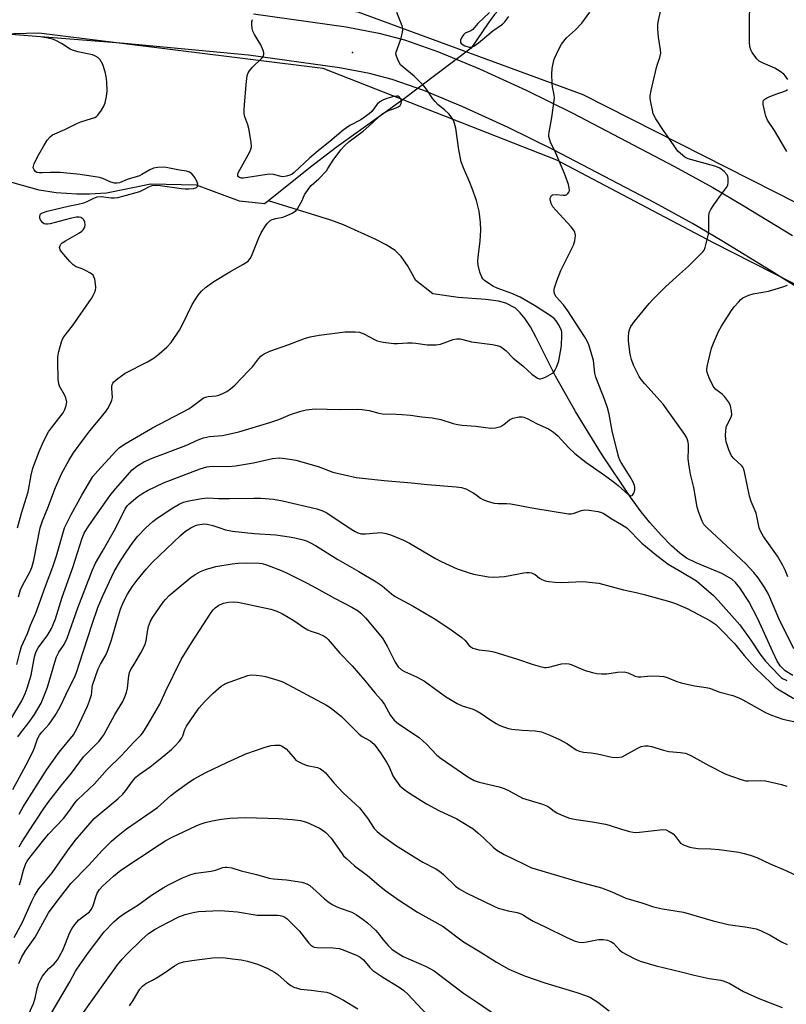
# Model space of a CAD drawing. Units: inches. Extents: x 1267762 to 1273762, y 497453 to 501454.
# Drawn here: x 1269564 to 1269806, y 500849 to 501161 of the extents above; entities that cross this region are included whole.
import ezdxf

# ---------------------------------------------------------------- set-up
doc = ezdxf.new("R2010")
doc.units = ezdxf.units.IN
doc.header["$MEASUREMENT"] = 0
for name, color, linetype in [('ELEV-Spot Elevation', 7, 'Continuous'), ('HYDRO-Canal', 164, 'Continuous'), ('HYDRO-Hidden Single Line Stream', 5, 'Continuous'), ('NTRL-Trees', 3, 'Continuous'), ('TRANS-Driveway', 251, 'Continuous'), ('Undefined', 1, 'Continuous')]:
    doc.layers.add(name, color=color, linetype=linetype)

msp = doc.modelspace()

# ---------------------------------------------------------------- linework, layer by layer
at = {"layer": 'ELEV-Spot Elevation'}
msp.add_point((1269669.3, 501150.4, 257.64), dxfattribs=at)
at = {"layer": 'HYDRO-Canal'}
msp.add_line((1269642.7, 501103.52), (1269641.47, 501102.53), dxfattribs=at)
for points in [[(1269717.65, 501165.42), (1269715.6, 501163.93), (1269714.13, 501162.42), (1269712.14, 501159.69), (1269706.84, 501151.75)], [(1269685.3, 501135.48), (1269664.15, 501120.39), (1269655.96, 501114.15), (1269642.7, 501103.52)], [(1269641.47, 501102.53), (1269633.57, 501103.32), (1269619.9, 501108.48), (1269605.54, 501108.75), (1269591.47, 501105.91), (1269586.16, 501105.58), (1269582.16, 501105.58), (1269575.53, 501106.04), (1269570.18, 501106.84), (1269556.19, 501110.74)], [(1269689.31, 501078.26), (1269686.65, 501083.02), (1269684.65, 501085.91), (1269682.74, 501087.72), (1269679.93, 501089.57), (1269676.71, 501091.23), (1269666.4, 501095.91), (1269662.44, 501097.37), (1269642.7, 501103.52)], [(1269808.52, 500953.35), (1269806.1, 500954.79), (1269804.57, 500956.23), (1269803.6, 500957.85), (1269802.22, 500960.76), (1269797.44, 500971.26), (1269794.64, 500976.73), (1269791.8, 500981.09), (1269790.41, 500982.7), (1269789.19, 500983.79), (1269786.08, 500985.56), (1269777.96, 500988.91), (1269774.9, 500990.44), (1269772.77, 500991.99), (1269770.16, 500994.35), (1269766.91, 500997.69), (1269763.32, 501001.69), (1269760.58, 501005.07), (1269757.18, 501009.73), (1269748.03, 501023.47), (1269739.79, 501036.79), (1269733.45, 501048.02), (1269727.37, 501060.29), (1269725.52, 501063.63), (1269723.91, 501066.1), (1269722.29, 501068.09), (1269720.78, 501069.56), (1269717.74, 501071.09), (1269715.44, 501071.71), (1269711.41, 501072.31), (1269702.67, 501072.89), (1269694.63, 501074.05), (1269689.31, 501078.26)]]:
    msp.add_lwpolyline(points, dxfattribs=at)
at = {"layer": 'HYDRO-Hidden Single Line Stream'}
msp.add_line((1269706.84, 501151.75), (1269685.3, 501135.48), dxfattribs=at)
at = {"layer": 'NTRL-Trees'}
for points in [[(1270028.37, 500749.79, 0), (1269980.67, 500836.78, 0), (1269931.1, 500955.56, 0), (1269897.43, 501025.71, 0), (1269856.28, 501067.8, 0), (1269810.45, 501102.4, 0), (1269742.17, 501137.01, 0), (1269671.09, 501163.2, 0), (1269604.68, 501170.68, 0), (1269455.97, 501179.1, 0), (1269395.18, 501173.48, 0), (1269363.38, 501173.48, 0), (1269349.35, 501186.58, 0), (1269345.6, 501197.8, 0), (1269368.05, 501263.27, 0), (1269374.6, 501321.26, 0), (1269366.18, 501352.13, 0), (1269342.8, 501411.99, 0), (1269325.87, 501453.51, 0), (1270016.17, 501453.44, 0)], [(1269318.48, 501127.65, 0), (1269397.05, 501151.97, 0), (1269570.08, 501156.65, 0), (1269659.86, 501145.43, 0), (1269733.75, 501116.43, 0), (1269783.32, 501090.24, 0), (1269840.38, 501061.25, 0), (1269881.53, 501007, 0), (1269944.2, 500865.77, 0), (1270009.67, 500734.83, 0), (1270027.44, 500631.01, 0)]]:
    msp.add_polyline3d(points, dxfattribs=at)
at = {"layer": 'TRANS-Driveway'}
for points in [[(1269637.95, 501162.61), (1269667.32, 501158.5), (1269677.61, 501156.5), (1269685.68, 501154.38), (1269696.51, 501150.56), (1269709.44, 501145.21), (1269724.17, 501138.49), (1269738.74, 501131.28), (1269771.08, 501114.38), (1269783.25, 501107.64), (1269792.77, 501102.04), (1269808.45, 501092.5)], [(1269812.32, 501074.56), (1269801.54, 501081.37), (1269786.05, 501090.81), (1269776.76, 501096.27), (1269764.87, 501102.86), (1269732.81, 501119.62), (1269718.55, 501126.67), (1269704.22, 501133.21), (1269691.83, 501138.33), (1269681.83, 501141.86), (1269674.69, 501143.73), (1269665.16, 501145.58), (1269636.44, 501149.6), (1269597.22, 501153.25), (1269558.74, 501156.35)]]:
    msp.add_lwpolyline(points, dxfattribs=at)
at = {"layer": 'Undefined'}
for points, elevation in [([(1269781.4, 501000), (1269780.4, 501001.13), (1269779.84, 501002.1), (1269778.79, 501004.88), (1269778.28, 501006.57), (1269777.17, 501012.82), (1269776.13, 501016.99), (1269775.69, 501019.54), (1269775.45, 501021.83), (1269775.54, 501025), (1269775.51, 501026.49), (1269775.31, 501027.55), (1269774.96, 501028.54), (1269774.39, 501029.52), (1269767.47, 501039.12), (1269761.67, 501045.61), (1269760.57, 501046.92), (1269759.92, 501047.86), (1269758.18, 501051.45), (1269757.45, 501053.31), (1269757.07, 501055.01), (1269756.52, 501059.13), (1269756.5, 501060.27), (1269756.68, 501061.92), (1269756.94, 501062.97), (1269757.31, 501063.76), (1269758.3, 501065.22), (1269763.11, 501071.02), (1269764.47, 501072.51), (1269768.16, 501076.11), (1269771.71, 501079.46), (1269775.53, 501082.85), (1269778.72, 501085.93), (1269779.95, 501087.19), (1269780.46, 501087.88), (1269780.8, 501088.67), (1269781.05, 501089.51), (1269781.84, 501092.96), (1269781.94, 501094.43), (1269781.92, 501098.57), (1269782.09, 501099.7), (1269782.58, 501100.74), (1269783.57, 501102.23), (1269785.63, 501105.18), (1269787.58, 501107.68), (1269787.91, 501108.42), (1269788.05, 501109.24), (1269788.05, 501110.64), (1269787.96, 501111.17), (1269787.74, 501111.65), (1269786.8, 501112.71), (1269785.42, 501113.79), (1269784.65, 501114.17), (1269783.82, 501114.44), (1269775.43, 501116.81), (1269774.4, 501117.3), (1269773.04, 501118.4), (1269772.2, 501119.22), (1269771.66, 501119.89), (1269769.44, 501123.24), (1269767.57, 501125.68), (1269765.16, 501129.44), (1269764.38, 501131.02), (1269764.09, 501132.12), (1269763.6, 501134.68), (1269763.44, 501135.81), (1269763.43, 501136.67), (1269763.74, 501138.4), (1269765.4, 501145.6), (1269765.72, 501146.73), (1269766.46, 501148.84), (1269766.73, 501150.14), (1269766.7, 501151.25), (1269766.06, 501155.2), (1269765.87, 501157.89), (1269765.84, 501159.37), (1269765.99, 501160.51), (1269766.73, 501163.81)], 262), ([(1269806.9, 501141.9), (1269806.22, 501142.86), (1269805.63, 501143.49), (1269804.49, 501144.35), (1269802.8, 501145.42), (1269799.09, 501147), (1269797.85, 501147.69), (1269797.22, 501148.29), (1269796.48, 501149.21), (1269795.63, 501150.42), (1269795.22, 501151.2), (1269794.95, 501152.25), (1269794.81, 501153.64), (1269794.77, 501160.3), (1269794.95, 501165.38)], 264), ([(1269570.54, 501000), (1269571.24, 501002.28), (1269572.95, 501006.39), (1269575.33, 501012.75), (1269577.39, 501017.28), (1269579.61, 501021.31), (1269581.1, 501023.73), (1269584.28, 501028.14), (1269586.26, 501030.71), (1269589.01, 501033.94), (1269591.27, 501036.85), (1269591.9, 501037.82), (1269592.74, 501039.38), (1269593.21, 501040.45), (1269593.38, 501041.27), (1269593.16, 501044.16), (1269593.2, 501045), (1269593.46, 501045.75), (1269593.77, 501046.19), (1269595.05, 501047.29), (1269597.43, 501048.92), (1269604.41, 501052.59), (1269606.54, 501053.83), (1269608.16, 501055.06), (1269610.6, 501057.15), (1269611.89, 501058.68), (1269614.61, 501062.53), (1269615.56, 501064.31), (1269618.55, 501070.68), (1269620.43, 501073.61), (1269621.5, 501074.94), (1269622.77, 501076.06), (1269625.44, 501077.95), (1269630.53, 501081), (1269634.63, 501083.29), (1269636.26, 501084.43), (1269636.92, 501085.22), (1269637.34, 501085.95), (1269639.71, 501091.73), (1269640.44, 501093.3), (1269641.51, 501095.28), (1269642.35, 501096.39), (1269643.18, 501097.13), (1269643.9, 501097.53), (1269645.01, 501097.85), (1269647.28, 501098.32), (1269648.08, 501098.58), (1269650.15, 501099.53), (1269651.31, 501100.3), (1269651.84, 501100.92), (1269652.44, 501101.86), (1269653.23, 501103.36), (1269654.14, 501105.37), (1269655.44, 501107.36), (1269656.19, 501108.28), (1269658.63, 501110.47), (1269661.01, 501113), (1269661.52, 501113.7), (1269663.13, 501116.32), (1269665.57, 501119.56), (1269666.71, 501120.9), (1269668.24, 501122.24), (1269672.7, 501125.55), (1269674.41, 501127.06), (1269677.51, 501129.99), (1269678.59, 501130.89), (1269680.09, 501131.79), (1269683.04, 501132.9), (1269683.77, 501133.25), (1269684.31, 501133.68), (1269684.65, 501134.25), (1269684.74, 501134.96), (1269684.65, 501135.42), (1269684.45, 501135.86), (1269684.02, 501136.35), (1269683.68, 501136.53), (1269683.31, 501136.61), (1269682.34, 501136.52), (1269680.18, 501135.88), (1269678.87, 501135.36), (1269677.89, 501134.81), (1269677.09, 501134.1), (1269675.38, 501131.74), (1269674.57, 501130.95), (1269671.95, 501129.09), (1269668.45, 501127.29), (1269666.31, 501125.87), (1269662.13, 501122.21), (1269659.01, 501119.77), (1269655.78, 501117.04), (1269650.8, 501112.47), (1269650.15, 501111.95), (1269649.43, 501111.55), (1269648.36, 501111.23), (1269647.26, 501111.11), (1269646.71, 501111.17), (1269644.33, 501111.83), (1269642.97, 501111.91), (1269639.52, 501111.43), (1269634.84, 501110.61), (1269634.19, 501110.61), (1269633.54, 501110.81), (1269633.23, 501111.06), (1269633.04, 501111.37), (1269633, 501111.79), (1269633.13, 501112.29), (1269633.63, 501113.33), (1269636.8, 501119.01), (1269637.15, 501119.79), (1269637.33, 501120.6), (1269637.22, 501122.02), (1269636.46, 501126.35), (1269636.16, 501127.46), (1269635.19, 501130.08), (1269635.01, 501131.15), (1269635, 501132.27), (1269635.1, 501133.74), (1269635.66, 501140.24), (1269636.01, 501143.12), (1269636.26, 501143.92), (1269636.68, 501144.6), (1269637.6, 501145.63), (1269640.72, 501148.66), (1269641.16, 501149.31), (1269641.27, 501149.77), (1269641.22, 501150.26), (1269641, 501151.03), (1269640.26, 501152.83), (1269638.27, 501156.08), (1269637.76, 501157.12), (1269637.57, 501157.94), (1269637.45, 501159.36), (1269637.47, 501160.17), (1269637.68, 501160.87)], 256), ([(1269578.26, 501000), (1269579.12, 501001.95), (1269580.35, 501004.22), (1269583.74, 501010.34), (1269587.21, 501016.22), (1269588.75, 501018.07), (1269594.45, 501024.29), (1269595.5, 501025.34), (1269597.14, 501026.47), (1269605.99, 501031.7), (1269617.49, 501037.72), (1269618.68, 501038.5), (1269622.08, 501041.03), (1269622.82, 501041.35), (1269623.6, 501041.54), (1269626.17, 501041.8), (1269627.02, 501041.96), (1269628.33, 501042.49), (1269629.58, 501043.17), (1269630.73, 501044.05), (1269632.04, 501045.21), (1269636.42, 501049.68), (1269637.63, 501051), (1269639.55, 501053.49), (1269640.29, 501054.32), (1269640.7, 501054.68), (1269641.39, 501055.11), (1269643.15, 501055.9), (1269649.18, 501058.04), (1269654.09, 501059.89), (1269655.89, 501060.46), (1269658.7, 501060.95), (1269667, 501062.04), (1269670.13, 501062.08), (1269671.52, 501061.9), (1269672.89, 501061.37), (1269675.99, 501059.68), (1269677.05, 501059.21), (1269678.98, 501058.78), (1269682.37, 501058.3), (1269683.52, 501058.3), (1269686.71, 501058.56), (1269688.16, 501058.58), (1269689.3, 501058.49), (1269692.92, 501057.95), (1269695.75, 501057.94), (1269697.13, 501058.17), (1269701.14, 501059.58), (1269702.24, 501059.77), (1269703.33, 501059.79), (1269704.15, 501059.64), (1269706.94, 501058.91), (1269713.58, 501057.99), (1269714.98, 501057.7), (1269716.05, 501057.35), (1269716.95, 501056.8), (1269717.8, 501056.13), (1269720.12, 501053.69), (1269723.15, 501051.24), (1269726, 501048.62), (1269727.79, 501047.36), (1269728.26, 501047.17), (1269728.74, 501047.13), (1269729.5, 501047.34), (1269730.28, 501047.68), (1269732.55, 501048.95), (1269732.96, 501049.32), (1269733.3, 501049.75), (1269733.94, 501051.02), (1269734.57, 501052.91), (1269735.33, 501057.57), (1269735.52, 501061.03), (1269735.47, 501061.89), (1269735.35, 501062.44), (1269734.65, 501064.02), (1269733.68, 501065.51), (1269733.05, 501066.21), (1269731.87, 501067.08), (1269726.83, 501070.33), (1269722.29, 501073.02), (1269719.66, 501074.2), (1269715.01, 501075.89), (1269713.69, 501076.48), (1269711.06, 501078.27), (1269710.45, 501078.84), (1269710.14, 501079.29), (1269709.59, 501080.89), (1269709.06, 501083.14), (1269708.9, 501084.28), (1269708.98, 501085.75), (1269709.63, 501090.75), (1269709.88, 501094.22), (1269709.75, 501096.6), (1269709.36, 501100.17), (1269708.44, 501103.62), (1269707.11, 501107.42), (1269706.39, 501109.31), (1269704.35, 501113.91), (1269703.65, 501115.8), (1269702.91, 501119.61), (1269701.92, 501126.43), (1269701.33, 501128.62), (1269700.83, 501129.62), (1269699.71, 501130.96), (1269698.45, 501132.18), (1269696.25, 501133.95), (1269695.37, 501134.89), (1269694.71, 501135.77), (1269692.94, 501138.5), (1269691.82, 501139.85), (1269688.74, 501142.91), (1269685.26, 501145.77), (1269684.5, 501146.5), (1269683.79, 501147.68), (1269683.16, 501149.22), (1269683.03, 501149.99), (1269683.09, 501150.53), (1269684.55, 501154.61), (1269685.03, 501156.29), (1269685.22, 501157.41), (1269685.18, 501157.97), (1269684.96, 501158.81), (1269683.33, 501163.01)], 258), ([(1269585.44, 501000), (1269587.04, 501002.4), (1269592.56, 501010.13), (1269594.33, 501012.38), (1269599.64, 501018.4), (1269601.12, 501019.57), (1269603.34, 501020.92), (1269605.89, 501022.07), (1269616.63, 501026.08), (1269620.51, 501027.87), (1269622.14, 501028.54), (1269624.06, 501028.93), (1269628.22, 501029.26), (1269633.34, 501030.38), (1269643.19, 501033.32), (1269645.95, 501034.29), (1269649.68, 501035.86), (1269652.93, 501036.94), (1269654.6, 501037.34), (1269657.45, 501037.64), (1269665.02, 501037.5), (1269670.9, 501037.56), (1269672.33, 501037.48), (1269674.5, 501037.13), (1269677.6, 501036.32), (1269678.75, 501036.12), (1269683.22, 501036.01), (1269684.97, 501035.89), (1269687.57, 501035.64), (1269691.2, 501035.12), (1269694.48, 501034.83), (1269697.2, 501034.25), (1269701.08, 501033.08), (1269702.45, 501032.75), (1269703.99, 501032.55), (1269708.3, 501032.18), (1269712.87, 501031.52), (1269714.54, 501031.68), (1269716.15, 501032.12), (1269717.13, 501032.7), (1269718.97, 501034.18), (1269720.01, 501034.69), (1269722.03, 501035.1), (1269722.89, 501035.13), (1269723.44, 501035.04), (1269724.5, 501034.6), (1269727.68, 501032.89), (1269731.21, 501031.31), (1269732.86, 501030.32), (1269734.17, 501029.16), (1269737.53, 501025.4), (1269739.59, 501023.51), (1269743.07, 501020.83), (1269749.01, 501016.74), (1269751.74, 501014.7), (1269753.3, 501013.45), (1269756.48, 501010.6), (1269756.92, 501010.32), (1269757.34, 501010.19), (1269757.7, 501010.27), (1269757.86, 501010.4), (1269758.22, 501011.03), (1269758.54, 501012.1), (1269758.6, 501012.92), (1269758.49, 501013.44), (1269758.06, 501014.46), (1269757.12, 501016.19), (1269754.19, 501020.65), (1269753.8, 501021.43), (1269753.5, 501022.26), (1269752.94, 501024.24), (1269751.38, 501030.69), (1269750.4, 501035.97), (1269749.94, 501038), (1269749.12, 501040.41), (1269746.23, 501047.67), (1269745.94, 501049.01), (1269745.47, 501053), (1269744.77, 501055.49), (1269743.97, 501057.94), (1269743.45, 501059.1), (1269742.66, 501060.51), (1269737.39, 501068.64), (1269736.04, 501070.57), (1269733.72, 501073.14), (1269733.3, 501073.84), (1269733.08, 501074.63), (1269733.03, 501075.44), (1269733.12, 501076), (1269733.86, 501078.21), (1269735.16, 501081.48), (1269739.11, 501089.44), (1269739.55, 501090.82), (1269739.76, 501092.49), (1269739.71, 501093.02), (1269739.54, 501093.55), (1269739.13, 501094.3), (1269738.45, 501095.26), (1269733.58, 501100.48), (1269732.63, 501101.62), (1269732.09, 501102.65), (1269731.82, 501103.75), (1269731.83, 501104.27), (1269731.96, 501104.74), (1269732.2, 501105.12), (1269732.57, 501105.38), (1269733.64, 501105.5), (1269735.89, 501105.27), (1269736.65, 501105.29), (1269737.07, 501105.46), (1269737.41, 501105.74), (1269737.77, 501106.31), (1269737.87, 501106.77), (1269737.81, 501107.55), (1269737.54, 501108.63), (1269736.28, 501112.12), (1269733.6, 501118.59), (1269731.94, 501122.04), (1269731.57, 501123.05), (1269731.39, 501123.82), (1269731.35, 501124.36), (1269731.43, 501125.22), (1269732.28, 501129.82), (1269733.16, 501135.91), (1269733.1, 501137.04), (1269732.52, 501139.57), (1269732.38, 501140.62), (1269732.3, 501143.57), (1269732.38, 501145.32), (1269732.68, 501146.95), (1269733.07, 501148.29), (1269734.52, 501151.5), (1269735.36, 501153.03), (1269736.94, 501155.02), (1269739.8, 501157.54), (1269741.76, 501159.67), (1269744.3, 501163.18)], 260), ([(1269712.6, 501163.08), (1269708.94, 501159.56), (1269707.37, 501157.67), (1269706.71, 501157.2), (1269704.94, 501156.52), (1269704.35, 501156), (1269703.88, 501155.28), (1269703.45, 501154.27), (1269703.42, 501153.59), (1269703.67, 501153.24), (1269704.82, 501152.55), (1269706.15, 501152.07), (1269706.93, 501152.05), (1269707.68, 501152.37), (1269709.12, 501153.44), (1269713.69, 501157.2), (1269716.66, 501159.32), (1269717.46, 501160.11), (1269718.68, 501161.73)], 258), ([(1269563.31, 501000), (1269564.6, 501004.69), (1269566.72, 501011.44), (1269567.72, 501016.72), (1269568.25, 501018.88), (1269570.21, 501024.19), (1269571.61, 501027.36), (1269573.2, 501030.36), (1269574.07, 501031.66), (1269576.33, 501034.46), (1269577.74, 501036.4), (1269578.33, 501037.42), (1269578.79, 501038.72), (1269578.91, 501039.79), (1269578.63, 501041.11), (1269578.21, 501042.13), (1269576.67, 501044.8), (1269576.42, 501045.6), (1269576.24, 501047.03), (1269576.09, 501052.73), (1269576.13, 501054.14), (1269576.44, 501055.83), (1269577.22, 501058.9), (1269577.53, 501059.69), (1269577.99, 501060.44), (1269580.73, 501063.88), (1269586.72, 501072.55), (1269587.31, 501073.53), (1269587.68, 501074.34), (1269587.98, 501075.18), (1269588.12, 501076.04), (1269588.05, 501077.21), (1269587.81, 501078.67), (1269587.54, 501079.47), (1269587.24, 501079.91), (1269586.39, 501080.59), (1269584.89, 501081.43), (1269583.85, 501081.91), (1269581.86, 501082.6), (1269580.91, 501083.2), (1269579.89, 501084.27), (1269577.38, 501087.28), (1269576.89, 501087.98), (1269576.62, 501088.69), (1269576.8, 501089.38), (1269577.09, 501089.8), (1269577.5, 501090.17), (1269578.5, 501090.81), (1269582.97, 501093.34), (1269583.7, 501093.86), (1269584.08, 501094.25), (1269584.59, 501095.11), (1269584.73, 501095.85), (1269584.62, 501096.68), (1269584.3, 501097.43), (1269583.96, 501097.79), (1269583.33, 501098.18), (1269582.86, 501098.32), (1269582.01, 501098.32), (1269579.96, 501097.87), (1269573.64, 501096.19), (1269572.8, 501096.04), (1269572.27, 501096.04), (1269571.81, 501096.18), (1269571.41, 501096.47), (1269570.89, 501097.04), (1269570.61, 501097.48), (1269570.43, 501097.95), (1269570.37, 501098.44), (1269570.52, 501099.1), (1269570.82, 501099.42), (1269571.22, 501099.67), (1269572.75, 501100.2), (1269579.35, 501101.81), (1269582.52, 501102.37), (1269584.37, 501102.84), (1269585.41, 501103.27), (1269587.48, 501104.36), (1269588.52, 501104.72), (1269589.9, 501104.8), (1269593.02, 501104.46), (1269594.05, 501104.43), (1269595.09, 501104.55), (1269596.71, 501104.92), (1269602.04, 501106.46), (1269603.29, 501107.04), (1269604.88, 501107.95), (1269605.89, 501108.28), (1269607.02, 501108.4), (1269608.46, 501108.37), (1269615.18, 501107.37), (1269616.37, 501107.24), (1269617.55, 501107.22), (1269619.01, 501107.33), (1269619.77, 501107.54), (1269619.98, 501107.66), (1269620.28, 501108.02), (1269620.41, 501108.47), (1269620.4, 501108.7), (1269620.06, 501109.7), (1269619.21, 501111.21), (1269618.52, 501112.04), (1269617.75, 501112.59), (1269616.78, 501112.87), (1269614.6, 501113.17), (1269610.85, 501113.93), (1269609.7, 501114.09), (1269607.69, 501114.06), (1269606.33, 501113.76), (1269605.17, 501113.24), (1269602.68, 501111.77), (1269601.92, 501111.41), (1269598.04, 501110.19), (1269595.65, 501109.17), (1269594.87, 501109.02), (1269594.02, 501109.07), (1269592.89, 501109.33), (1269590.37, 501110.5), (1269589.24, 501110.86), (1269583.2, 501111.85), (1269576.8, 501112.47), (1269573.81, 501112.48), (1269571.18, 501112.28), (1269570.3, 501112.28), (1269569.5, 501112.46), (1269569.09, 501112.73), (1269568.6, 501113.3), (1269568.34, 501113.96), (1269568.37, 501114.46), (1269568.63, 501115.24), (1269570.06, 501118.15), (1269571.67, 501120.91), (1269572.76, 501122.61), (1269573.66, 501123.68), (1269574.47, 501124.32), (1269575.17, 501124.71), (1269578.31, 501126), (1269582.31, 501128.04), (1269583.39, 501128.45), (1269586.77, 501129.47), (1269587.85, 501129.88), (1269588.32, 501130.16), (1269588.72, 501130.53), (1269589.88, 501132.16), (1269590.61, 501133.42), (1269591.03, 501134.48), (1269591.47, 501136.48), (1269591.69, 501138.22), (1269591.61, 501141.11), (1269591.44, 501142.84), (1269591.06, 501144.28), (1269590.3, 501146.56), (1269589.94, 501147.36), (1269589.47, 501148.04), (1269588.71, 501148.79), (1269587.84, 501149.38), (1269587.07, 501149.65), (1269582.46, 501150.64), (1269580.74, 501151.12), (1269580, 501151.49), (1269577.23, 501153.25), (1269575.48, 501154.16), (1269574.45, 501154.59), (1269573.08, 501154.93), (1269570.59, 501155.3), (1269562.84, 501156)], 254), ([(1269806.61, 501119.09), (1269802.74, 501125.72), (1269800.52, 501129.01), (1269799.94, 501130.29), (1269799.17, 501133.98), (1269799.14, 501134.77), (1269799.26, 501135.22), (1269799.39, 501135.41), (1269800, 501135.86), (1269801.29, 501136.46), (1269803.48, 501137.33), (1269805.66, 501138.02), (1269806.4, 501138.33), (1269806.8, 501138.64)], 264), ([(1269797.83, 501000), (1269797.28, 501003.22), (1269796.92, 501004.62), (1269795.38, 501008.39), (1269794.83, 501010.04), (1269793.39, 501017.26), (1269793.02, 501018.6), (1269792.72, 501019.2), (1269792.4, 501019.63), (1269789.86, 501021.92), (1269789.12, 501022.81), (1269788.27, 501024.69), (1269787.4, 501027.21), (1269787.28, 501028.07), (1269787.26, 501029.24), (1269787.31, 501030.7), (1269787.46, 501031.83), (1269787.73, 501032.63), (1269788.91, 501034.88), (1269789.18, 501035.83), (1269789.14, 501036.96), (1269788.78, 501038.66), (1269788.59, 501039.2), (1269788.17, 501039.94), (1269786.93, 501041.55), (1269786.12, 501042.32), (1269784.18, 501043.81), (1269783.63, 501044.38), (1269783.31, 501044.86), (1269782.02, 501047.5), (1269781.39, 501049.12), (1269781.27, 501049.95), (1269781.43, 501051.1), (1269782.75, 501056.86), (1269783.38, 501058.48), (1269785.05, 501062.18), (1269785.98, 501063.81), (1269789.12, 501068.74), (1269789.99, 501069.89), (1269791.29, 501071.42), (1269792.08, 501072.24), (1269792.75, 501072.76), (1269794.6, 501073.64), (1269795.99, 501074.06), (1269800.8, 501074.91), (1269805.08, 501076.16), (1269806.78, 501076.77)], 264), ([(1269594.43, 501000), (1269597.44, 501006.01), (1269598.03, 501006.97), (1269598.66, 501007.65), (1269601.45, 501009.97), (1269602.64, 501010.84), (1269604.46, 501011.82), (1269609.52, 501014.29), (1269621.09, 501018.66), (1269623.22, 501019.29), (1269624.86, 501019.52), (1269629.83, 501019.45), (1269632.27, 501019.64), (1269637.94, 501020.62), (1269643.98, 501021.97), (1269646.15, 501022.18), (1269648.77, 501021.9), (1269651.36, 501021.43), (1269658.47, 501019.41), (1269663.11, 501017.63), (1269670.47, 501015.99), (1269679.24, 501014.98), (1269687.9, 501014.24), (1269693.02, 501013.72), (1269702.02, 501013.05), (1269703.74, 501012.82), (1269705.12, 501012.33), (1269707.44, 501011.15), (1269708.31, 501010.58), (1269709.78, 501009.42), (1269710.48, 501008.99), (1269712.13, 501008.37), (1269714.11, 501007.83), (1269715.29, 501007.71), (1269717.99, 501007.72), (1269719.35, 501007.63), (1269726.6, 501006.22), (1269737.55, 501004.42), (1269738.39, 501004.42), (1269739.08, 501004.53), (1269741.65, 501005.5), (1269742.71, 501005.73), (1269744.11, 501005.64), (1269746.94, 501005.17), (1269748.03, 501004.9), (1269748.8, 501004.53), (1269751.12, 501002.95), (1269754.32, 501001.09), (1269756.03, 501000)], 262), ([(1269603.93, 501000), (1269606.13, 501002), (1269607.52, 501003.1), (1269612.44, 501006.39), (1269614.5, 501007.56), (1269615.86, 501008.13), (1269617.54, 501008.61), (1269621.65, 501009.33), (1269623.55, 501009.52), (1269626.95, 501009.33), (1269630.36, 501009.27), (1269638.04, 501009.45), (1269640.29, 501009.44), (1269644.25, 501009.13), (1269647.19, 501008.62), (1269657.98, 501006.05), (1269659.63, 501005.55), (1269661.15, 501004.73), (1269668.2, 501000)], 264), ([(1269561.57, 500940), (1269564.68, 500945.36), (1269565.8, 500947.65), (1269566.39, 500949.28), (1269567.65, 500953.45), (1269568.75, 500959.25), (1269569.12, 500960.58), (1269569.43, 500961.31), (1269569.86, 500962.03), (1269572.93, 500966.22), (1269574.07, 500968.18), (1269574.66, 500969.42), (1269575.33, 500971.25), (1269577.46, 500978.11), (1269580.83, 500987.45), (1269583.76, 500996.78), (1269584.43, 500998.32), (1269585.44, 501000)], 260), ([(1269561.89, 500917.26), (1269566.12, 500925.02), (1269568.19, 500929.13), (1269568.77, 500930.44), (1269569.54, 500932.92), (1269569.87, 500933.73), (1269570.31, 500934.46), (1269571.03, 500935.35), (1269573.37, 500937.88), (1269575.26, 500940.67), (1269576.81, 500943.44), (1269579.58, 500949.17), (1269581.42, 500952.65), (1269582.04, 500954.23), (1269582.93, 500957.24), (1269586.92, 500969.53), (1269588.79, 500974.82), (1269590.31, 500978.5), (1269593.95, 500986.19), (1269595.9, 500989.62), (1269597.69, 500992.32), (1269599.87, 500995.41), (1269601.45, 500997.41), (1269603.93, 501000)], 264), ([(1269563.17, 500956.78), (1269564.06, 500960.6), (1269564.66, 500962.54), (1269566.48, 500966.6), (1269567.51, 500969.27), (1269569.14, 500972.99), (1269572.19, 500981.63), (1269574.54, 500987.65), (1269575.7, 500991.19), (1269578.26, 501000)], 258), ([(1269563.47, 500933.87), (1269564.27, 500935.05), (1269566.89, 500938.46), (1269568.73, 500941.01), (1269569.82, 500942.77), (1269570.79, 500944.6), (1269572.13, 500947.75), (1269572.82, 500949.59), (1269575.12, 500957.59), (1269575.67, 500959.26), (1269576.44, 500960.71), (1269578.1, 500963.12), (1269579.08, 500965.16), (1269582.38, 500974.76), (1269587.05, 500986.76), (1269588.04, 500988.84), (1269590.17, 500992.42), (1269594.43, 501000)], 262), ([(1269563.71, 500978.16), (1269564.33, 500980.42), (1269565.02, 500982.05), (1269567.26, 500986.02), (1269567.9, 500987.52), (1269568.49, 500989.77), (1269570.54, 501000)], 256), ([(1269563.83, 500909.49), (1269565.12, 500911.74), (1269572.61, 500923.55), (1269574.17, 500925.83), (1269576.51, 500929.03), (1269581.02, 500934.57), (1269581.63, 500935.48), (1269582.16, 500936.47), (1269585.46, 500943.64), (1269586.14, 500945.28), (1269586.75, 500947.25), (1269586.87, 500948.09), (1269586.94, 500949.53), (1269587.08, 500950.25), (1269588.86, 500955.42), (1269589.55, 500956.92), (1269591.3, 500959.76), (1269592.06, 500961.5), (1269593.11, 500964.64), (1269594.61, 500970.07), (1269595.88, 500974.29), (1269596.82, 500976.67), (1269598.11, 500979.1), (1269599.63, 500981.41), (1269601.18, 500983.46), (1269604.08, 500987), (1269606.04, 500989.2), (1269614.84, 500997.61), (1269616.49, 500998.96), (1269618.13, 501000)], 266), ([(1269618.13, 501000), (1269619.68, 501000.76), (1269620.42, 501001.03), (1269622.36, 501001.25), (1269623.28, 501001.16), (1269625.14, 501000.73), (1269627.36, 501000)], 266), ([(1269627.36, 501000), (1269629.1, 500999.44), (1269631.36, 500999.03), (1269638.2, 500998.28), (1269645.01, 500997.84), (1269649.3, 500997.23), (1269651.02, 500996.91), (1269653.3, 500996.32), (1269654.71, 500995.88), (1269655.78, 500995.41), (1269657.59, 500994.41), (1269664.62, 500990.02), (1269671.31, 500986.27), (1269676.78, 500982.95), (1269678.65, 500981.69), (1269681.66, 500979.14), (1269682.8, 500978.33), (1269688.42, 500975.25), (1269695.61, 500971.02), (1269700.51, 500967.75), (1269703.81, 500965.36), (1269704.89, 500964.41), (1269706.06, 500962.94), (1269706.66, 500962.39), (1269707.36, 500962.01), (1269708.14, 500961.73), (1269709.21, 500961.46), (1269712.33, 500961.14), (1269714.02, 500960.8), (1269721.5, 500958.45), (1269726.39, 500956.75), (1269728.57, 500956.14), (1269729.94, 500955.86), (1269730.49, 500955.83), (1269731.32, 500955.93), (1269735.33, 500957.03), (1269736.57, 500957.13), (1269737.64, 500956.98), (1269738.46, 500956.76), (1269742.84, 500954.93), (1269745.13, 500954.26), (1269746.59, 500953.94), (1269748.01, 500953.85), (1269749.73, 500953.88), (1269753.1, 500954.34), (1269755.15, 500954.43), (1269756.4, 500954.17), (1269758.65, 500953.15), (1269759.65, 500952.89), (1269760.42, 500952.87), (1269762.6, 500953.16), (1269763.75, 500953.22), (1269766.37, 500953.14), (1269767.76, 500952.96), (1269768.77, 500952.67), (1269771.82, 500951.46), (1269773.2, 500951.04), (1269777.38, 500950.01), (1269781.09, 500949.52), (1269782.21, 500949.3), (1269785.41, 500948.1), (1269789.59, 500946.95), (1269791.44, 500946.23), (1269792.75, 500945.62), (1269799.88, 500941.63), (1269801.77, 500940.78), (1269805.4, 500939.46), (1269811.22, 500938.25)], 266), ([(1269668.2, 501000), (1269670.09, 500998.83), (1269670.98, 500998.45), (1269672.05, 500998.14), (1269673.37, 500998.1), (1269677.08, 500998.5), (1269678.26, 500998.53), (1269679.94, 500998.24), (1269681.59, 500997.75), (1269685.43, 500996.08), (1269687.31, 500995.18), (1269695.48, 500990.32), (1269697.27, 500989.39), (1269702.38, 500987.1), (1269705.88, 500985.9), (1269707.52, 500985.42), (1269712.31, 500984.52), (1269714, 500984.38), (1269717.38, 500984.68), (1269723.44, 500985.82), (1269724.31, 500985.92), (1269725.09, 500985.9), (1269725.84, 500985.77), (1269726.32, 500985.6), (1269727, 500985.22), (1269728.46, 500984.15), (1269729.16, 500983.74), (1269730.18, 500983.29), (1269731.27, 500983.01), (1269733.28, 500982.8), (1269735.32, 500982.72), (1269742.15, 500983.05), (1269747.21, 500982.57), (1269754.92, 500980.45), (1269758.99, 500979.57), (1269761.55, 500978.92), (1269769.53, 500976.68), (1269771.39, 500976.05), (1269775.08, 500974.51), (1269782.31, 500970.69), (1269783.25, 500970.09), (1269784.12, 500969.42), (1269785.75, 500967.89), (1269790.09, 500963.49), (1269793.16, 500959.62), (1269796.52, 500955.83), (1269801.74, 500950.78), (1269802.97, 500949.68), (1269804.16, 500948.79), (1269808.88, 500946.09)], 264), ([(1269756.03, 501000), (1269760.82, 500995.14), (1269765.5, 500991.25), (1269769.09, 500988.59), (1269773.15, 500986.25), (1269778.05, 500983.23), (1269779.67, 500981.93), (1269783.47, 500978.59), (1269784.92, 500977.08), (1269791.76, 500969.37), (1269795.27, 500964.54), (1269798.12, 500960.19), (1269799.86, 500957.84), (1269804.22, 500953.27), (1269804.87, 500952.68), (1269805.5, 500952.24), (1269806.17, 500951.9), (1269806.67, 500951.75)], 262), ([(1269808.85, 500961.76), (1269804.12, 500971.31), (1269800.81, 500979.09), (1269799.62, 500981.09), (1269797.57, 500984.22), (1269796.19, 500985.93), (1269793.69, 500988.66), (1269781.4, 501000)], 262), ([(1269806.93, 500984.55), (1269806.08, 500986.6), (1269805.35, 500988.09), (1269803.63, 500991.05), (1269799.29, 500997.28), (1269798.38, 500998.8), (1269797.83, 501000)], 264), ([(1269563.91, 500899.13), (1269564.72, 500900.55), (1269566.63, 500903.56), (1269571.66, 500911.28), (1269573.25, 500913.5), (1269577.34, 500918.75), (1269580.41, 500922.39), (1269584.23, 500927.57), (1269585.24, 500928.67), (1269589.2, 500932.59), (1269590.05, 500933.66), (1269590.67, 500934.6), (1269594.14, 500941.03), (1269596.67, 500945.11), (1269597.34, 500946.54), (1269597.82, 500947.9), (1269598.17, 500949.29), (1269598.52, 500953.19), (1269598.74, 500954.31), (1269599.15, 500955.19), (1269600.44, 500957.2), (1269602.34, 500960.53), (1269603.58, 500962.88), (1269604.01, 500964.34), (1269604.44, 500967.27), (1269604.78, 500968.78), (1269605.44, 500970.54), (1269606.14, 500971.77), (1269609.44, 500976.52), (1269610.16, 500977.39), (1269611.33, 500978.58), (1269618.29, 500984.39), (1269619.7, 500985.39), (1269621.19, 500986.26), (1269622.78, 500986.86), (1269626.09, 500987.77), (1269631.28, 500988.67), (1269632.99, 500988.83), (1269635.83, 500988.97), (1269639.74, 500988.85), (1269640.72, 500988.7), (1269642.05, 500988.33), (1269647.04, 500986.45), (1269648.84, 500985.63), (1269654.96, 500982.5), (1269657.72, 500981.04), (1269663.54, 500977.74), (1269669.07, 500974.97), (1269671.04, 500973.78), (1269671.95, 500973.07), (1269673.35, 500971.53), (1269678.75, 500965.09), (1269680.2, 500962.65), (1269682.73, 500957.54), (1269683.75, 500956.08), (1269684.78, 500955.12), (1269685.76, 500954.54), (1269689.47, 500952.89), (1269692.02, 500951.54), (1269698.73, 500946.73), (1269702.39, 500944.5), (1269703.94, 500943.75), (1269707.41, 500942.63), (1269708.73, 500942.08), (1269710.01, 500941.34), (1269712.69, 500939.42), (1269714.67, 500938.15), (1269715.69, 500937.61), (1269716.99, 500937.11), (1269718.58, 500936.6), (1269719.69, 500936.37), (1269722.89, 500936.07), (1269727.05, 500935.83), (1269728.99, 500935.46), (1269731.65, 500934.45), (1269734.77, 500933.06), (1269737.25, 500931.7), (1269740, 500929.79), (1269740.98, 500929.36), (1269742.29, 500929.05), (1269744.7, 500928.85), (1269746.7, 500928.57), (1269751.29, 500927.48), (1269752.94, 500927.41), (1269754.54, 500927.63), (1269755.55, 500928.09), (1269759.26, 500930.28), (1269760.61, 500930.85), (1269761.7, 500931.09), (1269762.75, 500931.04), (1269763.8, 500930.85), (1269767.59, 500929.7), (1269769.27, 500929.29), (1269773.04, 500928.93), (1269774.47, 500928.71), (1269775.13, 500928.51), (1269776.21, 500928.02), (1269782, 500924.88), (1269787.17, 500922.26), (1269788.84, 500921.6), (1269792.53, 500920.34), (1269793.68, 500920.05), (1269794.47, 500919.99), (1269798.41, 500920.09), (1269799.84, 500920.02), (1269804.94, 500918.82), (1269806.62, 500918.31)], 268), ([(1269564, 500887.08), (1269564.55, 500888.94), (1269565.21, 500891.72), (1269566, 500893.84), (1269566.41, 500894.57), (1269567.22, 500895.71), (1269571.65, 500901.32), (1269573.2, 500903.1), (1269577.86, 500908.07), (1269579.63, 500910.29), (1269581.63, 500913.15), (1269582.31, 500913.98), (1269587.71, 500919.01), (1269591.71, 500923.63), (1269596.14, 500927.86), (1269600.28, 500932.36), (1269602.38, 500934.47), (1269602.95, 500935.18), (1269604.68, 500937.88), (1269608.39, 500944.21), (1269610.14, 500948.26), (1269615.07, 500958.35), (1269618.33, 500963.66), (1269624.55, 500973.21), (1269625.21, 500974.12), (1269625.83, 500974.74), (1269626.98, 500975.57), (1269628.46, 500976.18), (1269630.09, 500976.54), (1269631.79, 500976.65), (1269632.91, 500976.55), (1269634.06, 500976.34), (1269643.47, 500974.28), (1269645.37, 500973.66), (1269647.18, 500972.79), (1269650.71, 500970.69), (1269653.91, 500968.5), (1269655.13, 500967.78), (1269656.13, 500967.39), (1269658.53, 500966.62), (1269660.31, 500965.78), (1269661, 500965.32), (1269661.61, 500964.74), (1269665.25, 500960.36), (1269669.15, 500956.41), (1269673.22, 500951.69), (1269676.47, 500947.72), (1269678.3, 500945.67), (1269679.43, 500944.12), (1269681.34, 500940.68), (1269682.48, 500939.16), (1269683.86, 500938.07), (1269690.38, 500933.69), (1269692.66, 500931.61), (1269695.95, 500928.15), (1269697.27, 500927.05), (1269705.74, 500921.27), (1269707.73, 500920.15), (1269709.31, 500919.58), (1269715.62, 500918.06), (1269717.24, 500917.54), (1269718.77, 500916.82), (1269722.99, 500914.56), (1269729.31, 500912.57), (1269730.9, 500911.98), (1269731.61, 500911.58), (1269733.03, 500910.44), (1269733.94, 500909.87), (1269735.51, 500909.17), (1269737.91, 500908.24), (1269740.02, 500907.73), (1269745.14, 500907.06), (1269749.32, 500906.33), (1269750.43, 500906.03), (1269754.29, 500904.71), (1269756.85, 500903.99), (1269757.99, 500903.74), (1269758.85, 500903.69), (1269760, 500903.75), (1269767.4, 500904.56), (1269768.42, 500904.49), (1269769.44, 500904.01), (1269770.66, 500903.2), (1269771.44, 500902.41), (1269773.02, 500900.33), (1269773.71, 500899.85), (1269774.51, 500899.51), (1269775.93, 500899.05), (1269777.09, 500898.78), (1269778.55, 500898.65), (1269782.63, 500898.5), (1269785.18, 500898.3), (1269791.41, 500897.4), (1269793.1, 500897.05), (1269795.02, 500896.54), (1269797.13, 500895.71), (1269801.4, 500893.73), (1269806.26, 500891.67), (1269816.53, 500886.76)], 270), ([(1269562.29, 500870.48), (1269564.95, 500875.26), (1269567.89, 500881.96), (1269568.83, 500883.88), (1269570.09, 500885.8), (1269574.31, 500890.94), (1269579.12, 500897.87), (1269581.63, 500901.13), (1269586.32, 500906.62), (1269587.64, 500908.05), (1269595.03, 500914.26), (1269596.67, 500915.8), (1269597.59, 500916.9), (1269599.69, 500919.92), (1269600.78, 500921.12), (1269601.86, 500922.03), (1269605.25, 500924.45), (1269608.48, 500926.95), (1269612.08, 500929.96), (1269613.12, 500930.96), (1269614.46, 500932.49), (1269615.16, 500933.41), (1269615.6, 500934.25), (1269616.31, 500936.27), (1269616.78, 500937.28), (1269619.48, 500941.35), (1269620.83, 500943.08), (1269622.49, 500945), (1269625.25, 500947.77), (1269627.74, 500949.9), (1269628.46, 500950.4), (1269629.16, 500950.74), (1269636.19, 500953.28), (1269637.32, 500953.5), (1269638.79, 500953.48), (1269640.56, 500953.26), (1269641.72, 500953.02), (1269645.63, 500951.88), (1269647.27, 500951.28), (1269661.01, 500943.89), (1269662.51, 500942.96), (1269665.79, 500940.32), (1269671.41, 500934.72), (1269672.33, 500934.07), (1269674.83, 500932.7), (1269676.11, 500931.64), (1269678.17, 500928.9), (1269680.07, 500925.89), (1269680.85, 500924.43), (1269682.08, 500921.6), (1269682.65, 500920.6), (1269684.28, 500918.45), (1269685.46, 500917.34), (1269687.31, 500916.06), (1269692.72, 500912.71), (1269696.53, 500910.64), (1269702.28, 500907.97), (1269706.11, 500905.7), (1269707.34, 500904.88), (1269708.93, 500903.57), (1269710.69, 500902.01), (1269713.79, 500898.99), (1269714.9, 500898.08), (1269717.2, 500896.75), (1269723.38, 500893.7), (1269725.68, 500892.63), (1269727.34, 500892.06), (1269740.57, 500888.16), (1269748.06, 500886.15), (1269751.25, 500884.84), (1269755.7, 500882.84), (1269760.81, 500881.36), (1269764.51, 500880.14), (1269767.32, 500879.56), (1269773.95, 500878.51), (1269783.3, 500875.72), (1269788.03, 500874.53), (1269794.08, 500873.7), (1269796.92, 500873.14), (1269798.24, 500872.62), (1269801.36, 500871.15), (1269804.95, 500869.08), (1269806.72, 500868.28)], 272), ([(1269563.81, 500862.23), (1269564.61, 500864.09), (1269565.79, 500866.1), (1269568.95, 500870.6), (1269573.18, 500878.22), (1269575.88, 500881.92), (1269579.11, 500886.17), (1269580.25, 500887.55), (1269585.88, 500893.33), (1269590.17, 500898.01), (1269593.06, 500900.89), (1269594.61, 500902.24), (1269597.85, 500904.78), (1269607.6, 500911.54), (1269611.8, 500915.32), (1269613.66, 500916.76), (1269617.72, 500919.71), (1269619.21, 500920.67), (1269622.87, 500922.59), (1269629.51, 500925.85), (1269635.59, 500928.52), (1269641.63, 500930.68), (1269643.58, 500931.19), (1269644.7, 500931.32), (1269645.8, 500931.32), (1269646.33, 500931.24), (1269646.84, 500931.04), (1269648.26, 500930.1), (1269649.07, 500929.31), (1269651.01, 500926.91), (1269651.41, 500926.54), (1269652.1, 500926.09), (1269653.62, 500925.38), (1269654.94, 500924.89), (1269658.18, 500924.25), (1269659.16, 500923.8), (1269660.04, 500923.19), (1269660.74, 500922.49), (1269663.38, 500919.38), (1269666.28, 500916.21), (1269671.48, 500911.46), (1269674.01, 500908.17), (1269676.17, 500904.94), (1269677.06, 500903.98), (1269678.39, 500902.9), (1269682.89, 500899.66), (1269688.81, 500895.91), (1269691.57, 500894.26), (1269695.6, 500892.12), (1269696.76, 500891.41), (1269698.05, 500890.38), (1269701.84, 500886.71), (1269703, 500885.81), (1269705.18, 500884.61), (1269713.79, 500880.41), (1269715.29, 500879.77), (1269716.89, 500879.27), (1269718.52, 500878.86), (1269721.35, 500878.33), (1269722.66, 500877.91), (1269723.37, 500877.56), (1269725.36, 500876.21), (1269726.36, 500875.65), (1269730.23, 500873.83), (1269737.07, 500870.44), (1269739.67, 500869.32), (1269740.98, 500868.96), (1269742.05, 500868.86), (1269743.42, 500869.03), (1269746, 500869.64), (1269747.15, 500869.83), (1269748.58, 500869.82), (1269749.96, 500869.58), (1269750.93, 500869.19), (1269751.78, 500868.66), (1269753.71, 500866.56), (1269754.58, 500865.84), (1269758.38, 500863.81), (1269760.23, 500863), (1269765.3, 500861.49), (1269773.17, 500859.58), (1269777.3, 500858.48), (1269782.1, 500857.52), (1269785.72, 500856.92), (1269786.8, 500856.64), (1269788.6, 500855.85), (1269792.87, 500853.38), (1269797.52, 500851.24), (1269805.17, 500848.32)], 274), ([(1269566.9, 500846.25), (1269568.46, 500849.61), (1269568.98, 500851.28), (1269569.52, 500854.28), (1269570.1, 500855.95), (1269570.69, 500857.3), (1269571.29, 500858.25), (1269572.53, 500859.79), (1269573.3, 500860.61), (1269574.95, 500862.08), (1269575.98, 500863.41), (1269577.67, 500866.44), (1269579.88, 500872.01), (1269580.54, 500873.15), (1269581.53, 500874.57), (1269582.78, 500876.06), (1269585.69, 500878.22), (1269586.1, 500878.6), (1269586.62, 500879.25), (1269587.28, 500880.49), (1269588.11, 500883.35), (1269588.52, 500884.45), (1269589.26, 500885.66), (1269590.2, 500886.72), (1269593.7, 500889.86), (1269596.05, 500891.71), (1269608.12, 500899.79), (1269610.27, 500901.09), (1269612.3, 500902.17), (1269619.8, 500905.81), (1269621.09, 500906.34), (1269622.71, 500906.81), (1269624.91, 500907.32), (1269627.82, 500907.84), (1269630.44, 500908.19), (1269635.59, 500908.42), (1269645.79, 500908.13), (1269650.2, 500907.76), (1269652.81, 500907.42), (1269654.41, 500906.99), (1269655.73, 500906.52), (1269658.81, 500905.02), (1269659.97, 500904.28), (1269660.83, 500903.61), (1269662.5, 500901.83), (1269665.75, 500897.21), (1269666.46, 500896.32), (1269667.27, 500895.49), (1269669.88, 500893.14), (1269674, 500890.09), (1269678.35, 500886.39), (1269679.85, 500885.22), (1269683.82, 500882.41), (1269689.85, 500878.5), (1269697.95, 500873.95), (1269704.4, 500869.09), (1269709.7, 500865.9), (1269714.82, 500862.61), (1269718.67, 500860.48), (1269723.7, 500858.36), (1269730.05, 500856.11), (1269740.26, 500853.09), (1269743.23, 500852.04), (1269744.5, 500851.43), (1269746.89, 500849.94), (1269750.43, 500847.29)], 276), ([(1269570.83, 500841.05), (1269579.9, 500856.45), (1269581.7, 500859.77), (1269583.23, 500862.11), (1269585.78, 500865.68), (1269590.77, 500872.19), (1269593.86, 500875.4), (1269595.47, 500876.84), (1269597.3, 500878.1), (1269601.41, 500880.65), (1269605.76, 500883.83), (1269609.36, 500886.16), (1269611.08, 500887.11), (1269615.53, 500889.27), (1269618.11, 500890.39), (1269619.78, 500890.82), (1269624.61, 500891.44), (1269625.91, 500891.78), (1269628.27, 500892.58), (1269629.06, 500892.72), (1269629.57, 500892.72), (1269631.12, 500892.44), (1269634.03, 500891.55), (1269638.97, 500890.33), (1269642.9, 500889.19), (1269644.33, 500888.97), (1269648.44, 500888.7), (1269653.21, 500887.94), (1269654.81, 500887.45), (1269655.8, 500886.85), (1269657.84, 500885.11), (1269660.38, 500882.63), (1269661.46, 500881.83), (1269662.87, 500880.93), (1269664.08, 500880.28), (1269665.33, 500879.73), (1269669.03, 500878.44), (1269670.52, 500877.59), (1269672.68, 500876.16), (1269673.99, 500875.07), (1269676.5, 500872.74), (1269677.27, 500871.9), (1269679.06, 500869.6), (1269680.57, 500867.89), (1269681.74, 500866.76), (1269683.05, 500865.77), (1269685.29, 500864.39), (1269692.61, 500861.24), (1269695.09, 500859.88), (1269696.5, 500858.88), (1269704.39, 500852.83), (1269708.54, 500850.14), (1269715.45, 500845.38)], 278), ([(1269582.09, 500843.74), (1269588.07, 500852.22), (1269590.99, 500856.18), (1269595.02, 500861.85), (1269596.43, 500863.59), (1269597.78, 500865.02), (1269602.63, 500869.79), (1269604.82, 500871.71), (1269606.85, 500873.05), (1269610.88, 500875.18), (1269614.4, 500876.95), (1269616.42, 500877.75), (1269618.92, 500878.37), (1269620.62, 500878.67), (1269627.47, 500878.99), (1269632.92, 500878.61), (1269639.15, 500877.56), (1269640.56, 500877.49), (1269645.52, 500877.47), (1269646.4, 500877.39), (1269647.2, 500877.19), (1269647.88, 500876.86), (1269648.5, 500876.42), (1269650.87, 500874.14), (1269652.49, 500872.41), (1269655.49, 500868.61), (1269656.08, 500868.01), (1269656.71, 500867.57), (1269657.19, 500867.41), (1269658.04, 500867.29), (1269663.09, 500867.16), (1269665.08, 500866.94), (1269666.03, 500866.63), (1269670.52, 500864.87), (1269671.74, 500864.21), (1269672.73, 500863.35), (1269674.73, 500860.97), (1269675.75, 500860), (1269678.88, 500857.92), (1269684.06, 500854.73), (1269685.47, 500853.67), (1269686.82, 500852.5), (1269689.7, 500849.33), (1269693.13, 500845.82)], 280), ([(1269598.72, 500848.82), (1269599.67, 500850.21), (1269602.03, 500854.09), (1269602.89, 500855.09), (1269603.97, 500855.86), (1269606.08, 500856.95), (1269607.79, 500857.96), (1269610.18, 500859.5), (1269613.01, 500861.51), (1269614.49, 500862.29), (1269615.87, 500862.71), (1269618.52, 500863.2), (1269625.01, 500863.99), (1269627.06, 500864.12), (1269629.05, 500864.02), (1269631.34, 500863.7), (1269634.08, 500863.43), (1269636.08, 500862.93), (1269639.2, 500862.02), (1269642.49, 500860.61), (1269644.6, 500859.53), (1269645.54, 500858.8), (1269648.66, 500856.07), (1269649.76, 500855.26), (1269650.7, 500854.72), (1269651.75, 500854.37), (1269652.86, 500854.13), (1269656.22, 500853.83), (1269659.34, 500853.41), (1269661.03, 500853.12), (1269662.1, 500852.79), (1269664.39, 500851.71), (1269666.4, 500850.63), (1269670.96, 500847.85)], 282)]:
    msp.add_lwpolyline(points, dxfattribs=dict(at, elevation=elevation))

doc.saveas('drawing.dxf')
